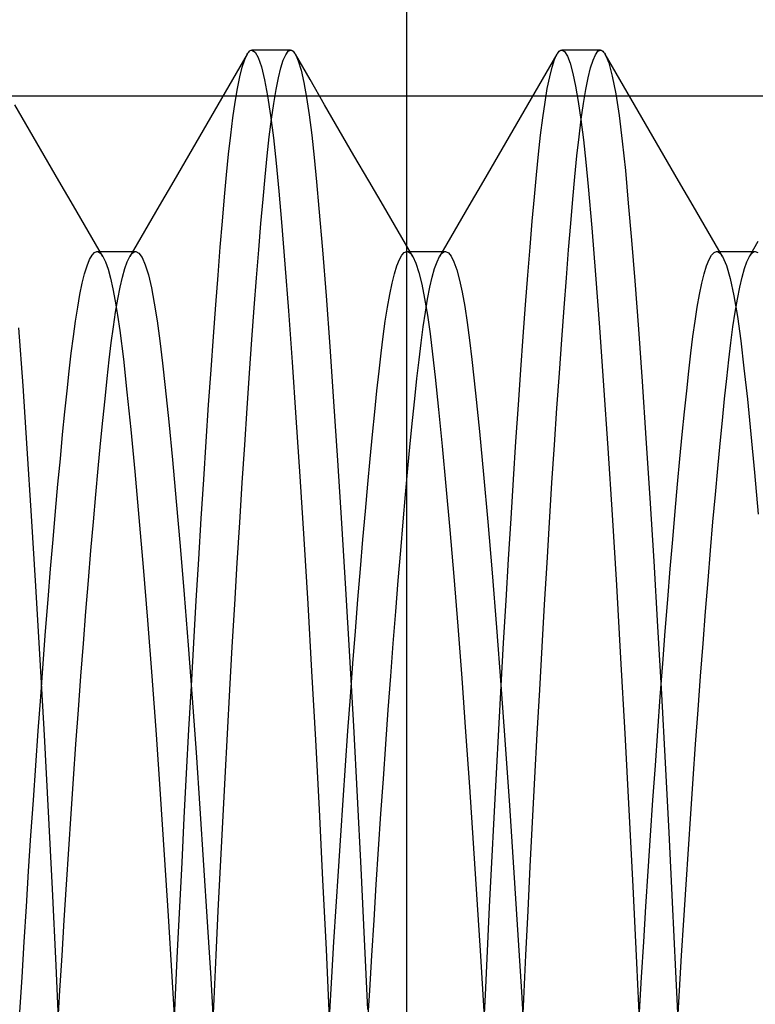
# Model space of a CAD drawing. Units: millimetres. Extents: x -23.3 to 26.4, y -68 to 25.2.
# Drawn here: x 1.8 to 3.7, y -40.6 to -38.1 of the extents above; entities that cross this region are included whole.
import ezdxf

# ---------------------------------------------------------------- set-up
doc = ezdxf.new("R2010")
doc.units = ezdxf.units.MM
doc.layers.add('MAIN-1', color=7, linetype='Continuous')
doc.layers.add('MAIN-2', color=7, linetype='Continuous')

msp = doc.modelspace()

# ---------------------------------------------------------------- linework, layer by layer
at = {"layer": 'MAIN-1'}
msp.add_line((2.8066, -45.1571), (2.8066, 15.4429), dxfattribs=at)
at = {"layer": 'MAIN-2'}
for p, q in [((2.3945, -38.1675), (2.3566, -38.2328)), ((2.3881, -38.1813), (2.3945, -38.1675)), ((2.3945, -38.1675), (2.3965, -38.1643)), ((2.3965, -38.1643), (2.3985, -38.1617)), ((2.3985, -38.1617), (2.4005, -38.1597)), ((2.4005, -38.1597), (2.4026, -38.1582)), ((2.4026, -38.1582), (2.4046, -38.1573)), ((2.4046, -38.1573), (2.4066, -38.1571)), ((2.4066, -38.1571), (2.4149, -38.1619)), ((2.5066, -38.1571), (2.4066, -38.1571)), ((2.4149, -38.1619), (2.4232, -38.1763)), ((2.4875, -38.1829), (2.4939, -38.1686)), ((2.4939, -38.1686), (2.5002, -38.1599)), ((2.5002, -38.1599), (2.5066, -38.1571)), ((2.5066, -38.1571), (2.5087, -38.1573)), ((2.5087, -38.1573), (2.5107, -38.1582)), ((2.5107, -38.1582), (2.5128, -38.1597)), ((2.5128, -38.1597), (2.5148, -38.1617)), ((2.5148, -38.1617), (2.5168, -38.1644)), ((2.5168, -38.1644), (2.5189, -38.1676)), ((2.5189, -38.1676), (2.5263, -38.1843)), ((2.5567, -38.2328), (2.5189, -38.1676)), ((3.1945, -38.1675), (3.1566, -38.2328)), ((3.1881, -38.1813), (3.1945, -38.1675)), ((3.1945, -38.1675), (3.1965, -38.1643)), ((3.1965, -38.1643), (3.1985, -38.1617)), ((3.1985, -38.1617), (3.2005, -38.1597)), ((3.2005, -38.1597), (3.2026, -38.1582)), ((3.2026, -38.1582), (3.2046, -38.1573)), ((3.2046, -38.1573), (3.2066, -38.1571)), ((3.2066, -38.1571), (3.214, -38.1608)), ((3.3066, -38.1571), (3.2066, -38.1571)), ((3.214, -38.1608), (3.2213, -38.1721)), ((3.2875, -38.1829), (3.2939, -38.1686)), ((3.2939, -38.1686), (3.3002, -38.1599)), ((3.3002, -38.1599), (3.3066, -38.1571)), ((3.3066, -38.1571), (3.3087, -38.1573)), ((3.3087, -38.1573), (3.3107, -38.1582)), ((3.3107, -38.1582), (3.3128, -38.1597)), ((3.3128, -38.1597), (3.3148, -38.1617)), ((3.3148, -38.1617), (3.3168, -38.1644)), ((3.3168, -38.1644), (3.3189, -38.1676)), ((3.3189, -38.1676), (3.3281, -38.1897)), ((3.3567, -38.2328), (3.3189, -38.1676)), ((2.3818, -38.2007), (2.3881, -38.1813)), ((2.4232, -38.1763), (2.4313, -38.2002)), ((2.4812, -38.2028), (2.4875, -38.1829)), ((2.5263, -38.1843), (2.5336, -38.2085)), ((3.1818, -38.2007), (3.1881, -38.1813)), ((3.2213, -38.1721), (3.2285, -38.1909)), ((3.2285, -38.1909), (3.2356, -38.2168)), ((3.2812, -38.2028), (3.2875, -38.1829)), ((3.3281, -38.1897), (3.3373, -38.2238)), ((2.3756, -38.2256), (2.3818, -38.2007)), ((2.4313, -38.2002), (2.4393, -38.2333)), ((2.4751, -38.2282), (2.4812, -38.2028)), ((2.5336, -38.2085), (2.5407, -38.2401)), ((3.1756, -38.2256), (3.1818, -38.2007)), ((3.2356, -38.2168), (3.2426, -38.2499)), ((3.2751, -38.2282), (3.2812, -38.2028)), ((2.3566, -38.2328), (2.3187, -38.2981)), ((2.3695, -38.2558), (2.3756, -38.2256)), ((2.4393, -38.2333), (2.4471, -38.2751)), ((2.469, -38.2589), (2.4751, -38.2282)), ((2.5407, -38.2401), (2.5477, -38.2788)), ((2.5945, -38.298), (2.5567, -38.2328)), ((3.1566, -38.2328), (3.1187, -38.2981)), ((3.1695, -38.2558), (3.1756, -38.2256)), ((3.269, -38.2589), (3.2751, -38.2282)), ((3.3373, -38.2238), (3.3462, -38.2694)), ((3.3945, -38.298), (3.3567, -38.2328)), ((2.3636, -38.2911), (2.3695, -38.2558)), ((2.463, -38.2946), (2.469, -38.2589)), ((3.1636, -38.2911), (3.1695, -38.2558)), ((3.2426, -38.2499), (3.2495, -38.2896)), ((3.263, -38.2946), (3.269, -38.2589)), ((3.3462, -38.2694), (3.3548, -38.3257)), ((4.6066, -38.2758), (-2.2484, -38.2758)), ((1.8324, -38.3633), (1.7945, -38.298)), ((2.3187, -38.2981), (2.2809, -38.3633)), ((2.3577, -38.3312), (2.3636, -38.2911)), ((2.4471, -38.2751), (2.4547, -38.3253)), ((2.4572, -38.3352), (2.463, -38.2946)), ((2.5477, -38.2788), (2.5546, -38.3242)), ((2.6324, -38.3633), (2.5945, -38.298)), ((3.1187, -38.2981), (3.0809, -38.3633)), ((3.1577, -38.3312), (3.1636, -38.2911)), ((3.2495, -38.2896), (3.2561, -38.3358)), ((3.2572, -38.3352), (3.263, -38.2946)), ((3.4324, -38.3633), (3.3945, -38.298)), ((2.5546, -38.3242), (2.5612, -38.376)), ((2.3521, -38.376), (2.3577, -38.3312)), ((2.4515, -38.3804), (2.4572, -38.3352)), ((2.4547, -38.3253), (2.4621, -38.3834)), ((3.1521, -38.376), (3.1577, -38.3312)), ((3.2515, -38.3804), (3.2572, -38.3352)), ((3.2561, -38.3358), (3.2626, -38.388)), ((3.3548, -38.3257), (3.3631, -38.392)), ((1.8702, -38.4285), (1.8324, -38.3633)), ((2.2809, -38.3633), (2.243, -38.4285)), ((2.6702, -38.4285), (2.6324, -38.3633)), ((3.0809, -38.3633), (3.043, -38.4285)), ((3.4702, -38.4285), (3.4324, -38.3633)), ((2.3466, -38.4252), (2.3521, -38.376)), ((2.4461, -38.43), (2.4515, -38.3804)), ((2.4621, -38.3834), (2.4691, -38.4486)), ((2.5612, -38.376), (2.5676, -38.4337)), ((3.1466, -38.4252), (3.1521, -38.376)), ((3.2461, -38.43), (3.2515, -38.3804)), ((3.2626, -38.388), (3.2688, -38.4457)), ((3.3631, -38.392), (3.371, -38.4675)), ((2.3412, -38.4784), (2.3466, -38.4252)), ((3.1412, -38.4784), (3.1466, -38.4252)), ((1.9082, -38.4939), (1.8702, -38.4285)), ((2.243, -38.4285), (2.2051, -38.4939)), ((2.4408, -38.4836), (2.4461, -38.43)), ((2.4691, -38.4486), (2.4759, -38.5206)), ((2.5676, -38.4337), (2.5738, -38.4968)), ((2.7082, -38.4939), (2.6702, -38.4285)), ((3.043, -38.4285), (3.0051, -38.4939)), ((3.2408, -38.4836), (3.2461, -38.43)), ((3.2688, -38.4457), (3.2748, -38.5088)), ((3.5082, -38.4939), (3.4702, -38.4285)), ((3.371, -38.4675), (3.3787, -38.5519)), ((1.9461, -38.5591), (1.9082, -38.4939)), ((2.2051, -38.4939), (2.1672, -38.5591)), ((2.336, -38.5358), (2.3412, -38.4784)), ((2.4355, -38.5414), (2.4408, -38.4836)), ((2.5738, -38.4968), (2.5799, -38.566)), ((2.7461, -38.5591), (2.7082, -38.4939)), ((3.0051, -38.4939), (2.9672, -38.5591)), ((3.136, -38.5358), (3.1412, -38.4784)), ((3.2355, -38.5414), (3.2408, -38.4836)), ((3.5461, -38.5591), (3.5082, -38.4939)), ((2.4759, -38.5206), (2.4829, -38.6006)), ((3.2748, -38.5088), (3.2842, -38.6156)), ((2.3306, -38.5981), (2.336, -38.5358)), ((2.4301, -38.6042), (2.4355, -38.5414)), ((3.1306, -38.5981), (3.136, -38.5358)), ((3.2301, -38.6042), (3.2355, -38.5414)), ((3.3787, -38.5519), (3.3868, -38.647)), ((1.984, -38.6245), (1.9461, -38.5591)), ((2.1672, -38.5591), (2.1293, -38.6245)), ((2.5799, -38.566), (2.5888, -38.6723)), ((2.784, -38.6245), (2.7461, -38.5591)), ((2.9672, -38.5591), (2.9293, -38.6245)), ((3.584, -38.6245), (3.5461, -38.5591)), ((2.325, -38.6654), (2.3306, -38.5981)), ((2.4829, -38.6006), (2.4918, -38.7093)), ((3.125, -38.6654), (3.1306, -38.5981)), ((2.022, -38.6898), (1.984, -38.6245)), ((2.1293, -38.6245), (2.0913, -38.6898)), ((2.4245, -38.672), (2.4301, -38.6042)), ((2.822, -38.6898), (2.784, -38.6245)), ((2.9293, -38.6245), (2.8913, -38.6898)), ((3.2245, -38.672), (3.2301, -38.6042)), ((3.2842, -38.6156), (3.294, -38.7372)), ((3.622, -38.6898), (3.584, -38.6245)), ((3.3868, -38.647), (3.3952, -38.7527)), ((3.6913, -38.6898), (3.7144, -38.6501)), ((1.9938, -38.6859), (2.0002, -38.679)), ((2.0002, -38.679), (2.0066, -38.6767)), ((2.0066, -38.6767), (2.0092, -38.677)), ((2.0066, -38.6767), (2.1066, -38.6767)), ((2.0092, -38.677), (2.0118, -38.6781)), ((2.0118, -38.6781), (2.0143, -38.68)), ((2.0143, -38.68), (2.0169, -38.6825)), ((2.0964, -38.6825), (2.099, -38.68)), ((2.099, -38.68), (2.1015, -38.6781)), ((2.1015, -38.6781), (2.1041, -38.677)), ((2.1041, -38.677), (2.1066, -38.6767)), ((2.1066, -38.6767), (2.1149, -38.6805)), ((2.3192, -38.7376), (2.325, -38.6654)), ((2.4187, -38.7446), (2.4245, -38.672)), ((2.5888, -38.6723), (2.5982, -38.7912)), ((2.7938, -38.6859), (2.8002, -38.679)), ((2.8002, -38.679), (2.8066, -38.6767)), ((2.8066, -38.6767), (2.8092, -38.677)), ((2.8066, -38.6767), (2.9066, -38.6767)), ((2.8092, -38.677), (2.8118, -38.6781)), ((2.8118, -38.6781), (2.8143, -38.68)), ((2.8143, -38.68), (2.8169, -38.6825)), ((2.8964, -38.6825), (2.899, -38.68)), ((2.899, -38.68), (2.9015, -38.6781)), ((2.9015, -38.6781), (2.9041, -38.677)), ((2.9041, -38.677), (2.9066, -38.6767)), ((2.9066, -38.6767), (2.914, -38.6797)), ((2.914, -38.6797), (2.9213, -38.6886)), ((3.1192, -38.7376), (3.125, -38.6654)), ((3.2187, -38.7446), (3.2245, -38.672)), ((3.5938, -38.6859), (3.6002, -38.679)), ((3.6002, -38.679), (3.6066, -38.6767)), ((3.6066, -38.6767), (3.6092, -38.677)), ((3.6066, -38.6767), (3.7066, -38.6767)), ((3.6092, -38.677), (3.6118, -38.6781)), ((3.6118, -38.6781), (3.6143, -38.68)), ((3.6143, -38.68), (3.6169, -38.6825)), ((3.6964, -38.6825), (3.699, -38.68)), ((3.699, -38.68), (3.7015, -38.6781)), ((3.7015, -38.6781), (3.7041, -38.677)), ((3.7041, -38.677), (3.7066, -38.6767)), ((3.7066, -38.6767), (3.713, -38.6789)), ((1.981, -38.7135), (1.9874, -38.6975)), ((1.9874, -38.6975), (1.9938, -38.6859)), ((2.0169, -38.6825), (2.0194, -38.6858)), ((2.0194, -38.6858), (2.022, -38.6898)), ((2.022, -38.6898), (2.0286, -38.7036)), ((2.0286, -38.7036), (2.0351, -38.7222)), ((2.0786, -38.7208), (2.0849, -38.7031)), ((2.0849, -38.7031), (2.0913, -38.6898)), ((2.0913, -38.6898), (2.0938, -38.6858)), ((2.0938, -38.6858), (2.0964, -38.6825)), ((2.1149, -38.6805), (2.1232, -38.6919)), ((2.1232, -38.6919), (2.1313, -38.7109)), ((2.781, -38.7135), (2.7874, -38.6975)), ((2.7874, -38.6975), (2.7938, -38.6859)), ((2.8169, -38.6825), (2.8194, -38.6858)), ((2.8194, -38.6858), (2.822, -38.6898)), ((2.822, -38.6898), (2.8298, -38.7069)), ((2.8786, -38.7208), (2.8849, -38.7031)), ((2.8849, -38.7031), (2.8913, -38.6898)), ((2.8913, -38.6898), (2.8938, -38.6858)), ((2.8938, -38.6858), (2.8964, -38.6825)), ((2.9213, -38.6886), (2.9285, -38.7034)), ((2.9285, -38.7034), (2.9356, -38.724)), ((3.581, -38.7135), (3.5874, -38.6975)), ((3.5874, -38.6975), (3.5938, -38.6859)), ((3.6169, -38.6825), (3.6194, -38.6858)), ((3.6194, -38.6858), (3.622, -38.6898)), ((3.622, -38.6898), (3.632, -38.7127)), ((3.6786, -38.7208), (3.6849, -38.7031)), ((3.6849, -38.7031), (3.6913, -38.6898)), ((3.6913, -38.6898), (3.6938, -38.6858)), ((3.6938, -38.6858), (3.6964, -38.6825)), ((1.9748, -38.7339), (1.981, -38.7135)), ((2.0351, -38.7222), (2.0415, -38.7454)), ((2.0725, -38.7429), (2.0786, -38.7208)), ((2.1313, -38.7109), (2.1393, -38.737)), ((2.4918, -38.7093), (2.5011, -38.83)), ((2.7748, -38.7339), (2.781, -38.7135)), ((2.8298, -38.7069), (2.8376, -38.7308)), ((2.8376, -38.7308), (2.8452, -38.7613)), ((2.8725, -38.7429), (2.8786, -38.7208)), ((2.9356, -38.724), (2.9426, -38.7502)), ((3.5748, -38.7339), (3.581, -38.7135)), ((3.632, -38.7127), (3.6418, -38.7466)), ((3.6725, -38.7429), (3.6786, -38.7208)), ((1.9687, -38.7586), (1.9748, -38.7339)), ((2.0415, -38.7454), (2.0477, -38.773)), ((2.0664, -38.7691), (2.0725, -38.7429)), ((2.1393, -38.737), (2.1471, -38.7702)), ((2.3133, -38.8146), (2.3192, -38.7376)), ((2.4128, -38.8221), (2.4187, -38.7446)), ((2.7687, -38.7586), (2.7748, -38.7339)), ((2.8664, -38.7691), (2.8725, -38.7429)), ((2.9426, -38.7502), (2.9495, -38.7817)), ((3.1133, -38.8146), (3.1192, -38.7376)), ((3.2128, -38.8221), (3.2187, -38.7446)), ((3.294, -38.7372), (3.3043, -38.8731)), ((3.3952, -38.7527), (3.4046, -38.877)), ((3.5687, -38.7586), (3.5748, -38.7339)), ((3.6418, -38.7466), (3.6512, -38.7907)), ((3.6664, -38.7691), (3.6725, -38.7429)), ((1.9627, -38.7873), (1.9687, -38.7586)), ((2.0477, -38.773), (2.0538, -38.8049)), ((2.0604, -38.7994), (2.0664, -38.7691)), ((2.1471, -38.7702), (2.1547, -38.81)), ((2.7627, -38.7873), (2.7687, -38.7586)), ((2.8452, -38.7613), (2.8526, -38.7981)), ((2.8604, -38.7994), (2.8664, -38.7691)), ((2.9495, -38.7817), (2.9561, -38.8182)), ((3.5627, -38.7873), (3.5687, -38.7586)), ((3.6604, -38.7994), (3.6664, -38.7691)), ((1.9568, -38.82), (1.9627, -38.7873)), ((2.0538, -38.8049), (2.0598, -38.8409)), ((2.0546, -38.8335), (2.0604, -38.7994)), ((2.5982, -38.7912), (2.6078, -38.922)), ((2.7568, -38.82), (2.7627, -38.7873)), ((2.8526, -38.7981), (2.8598, -38.8407)), ((2.8546, -38.8335), (2.8604, -38.7994)), ((3.5568, -38.82), (3.5627, -38.7873)), ((3.6512, -38.7907), (3.6604, -38.8445)), ((3.6546, -38.8335), (3.6604, -38.7994)), ((1.9512, -38.8563), (1.9568, -38.82)), ((2.1547, -38.81), (2.1621, -38.8559)), ((2.3073, -38.8963), (2.3133, -38.8146)), ((2.4067, -38.9041), (2.4128, -38.8221)), ((2.5011, -38.83), (2.5107, -38.9621)), ((2.7512, -38.8563), (2.7568, -38.82)), ((2.9561, -38.8182), (2.9626, -38.8596)), ((3.1073, -38.8963), (3.1133, -38.8146)), ((3.2067, -38.9041), (3.2128, -38.8221)), ((3.5512, -38.8563), (3.5568, -38.82)), ((1.9456, -38.8961), (1.9512, -38.8563)), ((2.049, -38.8712), (2.0546, -38.8335)), ((2.0598, -38.8409), (2.0656, -38.8806)), ((2.1621, -38.8559), (2.1691, -38.9076)), ((2.7456, -38.8961), (2.7512, -38.8563)), ((2.849, -38.8712), (2.8546, -38.8335)), ((2.8598, -38.8407), (2.8667, -38.8888)), ((3.5456, -38.8961), (3.5512, -38.8563)), ((3.649, -38.8712), (3.6546, -38.8335)), ((3.6604, -38.8445), (3.6691, -38.9071)), ((1.8043, -38.8734), (1.815, -39.0232)), ((2.0436, -38.9122), (2.049, -38.8712)), ((2.0656, -38.8806), (2.0748, -38.9546)), ((2.8436, -38.9122), (2.849, -38.8712)), ((2.9626, -38.8596), (2.9688, -38.9054)), ((3.3043, -38.8731), (3.3149, -39.0224)), ((3.4046, -38.877), (3.4142, -39.0125)), ((3.6436, -38.9122), (3.649, -38.8712)), ((1.9403, -38.9391), (1.9456, -38.8961)), ((2.1691, -38.9076), (2.1759, -38.9646)), ((2.3012, -38.9823), (2.3073, -38.8963)), ((2.4006, -38.9906), (2.4067, -38.9041)), ((2.7403, -38.9391), (2.7456, -38.8961)), ((2.8667, -38.8888), (2.8733, -38.942)), ((2.9688, -38.9054), (2.9748, -38.9553)), ((3.1012, -38.9823), (3.1073, -38.8963)), ((3.2006, -38.9906), (3.2067, -38.9041)), ((3.5403, -38.9391), (3.5456, -38.8961)), ((3.6691, -38.9071), (3.6774, -38.9778)), ((2.0383, -38.9565), (2.0436, -38.9122)), ((2.6078, -38.922), (2.6178, -39.0641)), ((2.8383, -38.9565), (2.8436, -38.9122)), ((3.6383, -38.9565), (3.6436, -38.9122)), ((1.935, -38.9856), (1.9403, -38.9391)), ((2.0329, -39.0046), (2.0383, -38.9565)), ((2.0748, -38.9546), (2.0841, -39.0394)), ((2.735, -38.9856), (2.7403, -38.9391)), ((2.8329, -39.0046), (2.8383, -38.9565)), ((2.8733, -38.942), (2.8799, -39.0006)), ((2.9748, -38.9553), (2.9844, -39.0421)), ((3.535, -38.9856), (3.5403, -38.9391)), ((3.6329, -39.0046), (3.6383, -38.9565)), ((2.1759, -38.9646), (2.1829, -39.028)), ((2.2949, -39.0726), (2.3012, -38.9823)), ((2.5107, -38.9621), (2.5205, -39.1049)), ((3.0949, -39.0726), (3.1012, -38.9823)), ((3.6774, -38.9778), (3.6861, -39.0582)), ((1.9295, -39.0362), (1.935, -38.9856)), ((2.0274, -39.0566), (2.0329, -39.0046)), ((2.3943, -39.0813), (2.4006, -38.9906)), ((2.7295, -39.0362), (2.735, -38.9856)), ((2.8274, -39.0566), (2.8329, -39.0046)), ((2.8799, -39.0006), (2.8888, -39.0848)), ((3.1943, -39.0813), (3.2006, -38.9906)), ((3.5295, -39.0362), (3.535, -38.9856)), ((3.6274, -39.0566), (3.6329, -39.0046)), ((1.815, -39.0232), (1.8259, -39.1854)), ((2.1829, -39.028), (2.192, -39.1161)), ((3.3149, -39.0224), (3.3258, -39.1839)), ((3.4142, -39.0125), (3.4241, -39.1581)), ((1.9238, -39.0907), (1.9295, -39.0362)), ((2.0216, -39.1127), (2.0274, -39.0566)), ((2.0841, -39.0394), (2.094, -39.1361)), ((2.7238, -39.0907), (2.7295, -39.0362)), ((2.8216, -39.1127), (2.8274, -39.0566)), ((2.9844, -39.0421), (2.9945, -39.1411)), ((3.5238, -39.0907), (3.5295, -39.0362)), ((3.6216, -39.1127), (3.6274, -39.0566)), ((3.6861, -39.0582), (3.6952, -39.1485)), ((2.2886, -39.1669), (2.2949, -39.0726)), ((2.388, -39.1759), (2.3943, -39.0813)), ((2.6178, -39.0641), (2.6279, -39.2164)), ((2.8888, -39.0848), (2.8982, -39.179)), ((3.0886, -39.1669), (3.0949, -39.0726)), ((3.188, -39.1759), (3.1943, -39.0813)), ((1.918, -39.1492), (1.9238, -39.0907)), ((2.5205, -39.1049), (2.5306, -39.2573)), ((2.718, -39.1492), (2.7238, -39.0907)), ((3.518, -39.1492), (3.5238, -39.0907)), ((2.0157, -39.1726), (2.0216, -39.1127)), ((2.094, -39.1361), (2.1043, -39.2441)), ((2.192, -39.1161), (2.2015, -39.2141)), ((2.8157, -39.1726), (2.8216, -39.1127)), ((3.6157, -39.1726), (3.6216, -39.1127)), ((1.912, -39.2115), (1.918, -39.1492)), ((2.712, -39.2115), (2.718, -39.1492)), ((2.9945, -39.1411), (3.005, -39.252)), ((3.4241, -39.1581), (3.4341, -39.3129)), ((3.512, -39.2115), (3.518, -39.1492)), ((3.6952, -39.1485), (3.7046, -39.247)), ((1.8259, -39.1854), (1.837, -39.3585)), ((2.0097, -39.2363), (2.0157, -39.1726)), ((2.2822, -39.2648), (2.2886, -39.1669)), ((2.3816, -39.2741), (2.388, -39.1759)), ((2.8097, -39.2363), (2.8157, -39.1726)), ((2.8982, -39.179), (2.9078, -39.2826)), ((3.0822, -39.2648), (3.0886, -39.1669)), ((3.1816, -39.2741), (3.188, -39.1759)), ((3.3258, -39.1839), (3.3368, -39.3563)), ((3.6097, -39.2363), (3.6157, -39.1726)), ((1.9059, -39.2774), (1.912, -39.2115)), ((2.7059, -39.2774), (2.712, -39.2115)), ((3.5059, -39.2774), (3.512, -39.2115)), ((2.0035, -39.3037), (2.0097, -39.2363)), ((2.2015, -39.2141), (2.2113, -39.3215)), ((2.6279, -39.2164), (2.6382, -39.3778)), ((2.8035, -39.3037), (2.8097, -39.2363)), ((3.6035, -39.3037), (3.6097, -39.2363)), ((2.1043, -39.2441), (2.115, -39.3628)), ((2.2758, -39.3661), (2.2822, -39.2648)), ((2.5306, -39.2573), (2.5407, -39.4181)), ((3.005, -39.252), (3.0159, -39.374)), ((3.0758, -39.3661), (3.0822, -39.2648)), ((3.7046, -39.247), (3.7142, -39.3543)), ((1.8997, -39.3469), (1.9059, -39.2774)), ((2.3752, -39.3757), (2.3816, -39.2741)), ((2.6997, -39.3469), (2.7059, -39.2774)), ((2.9078, -39.2826), (2.9178, -39.3952)), ((3.1752, -39.3757), (3.1816, -39.2741)), ((3.4997, -39.3469), (3.5059, -39.2774)), ((1.9973, -39.3745), (2.0035, -39.3037)), ((2.7973, -39.3745), (2.8035, -39.3037)), ((3.4341, -39.3129), (3.4442, -39.4756)), ((3.5973, -39.3745), (3.6035, -39.3037)), ((2.2113, -39.3215), (2.2214, -39.4376)), ((1.837, -39.3585), (1.8481, -39.5408)), ((1.8934, -39.4198), (1.8997, -39.3469)), ((2.115, -39.3628), (2.1259, -39.4913)), ((2.2694, -39.4704), (2.2758, -39.3661)), ((2.6934, -39.4198), (2.6997, -39.3469)), ((3.0694, -39.4704), (3.0758, -39.3661)), ((3.3368, -39.3563), (3.3479, -39.5378)), ((3.4934, -39.4198), (3.4997, -39.3469)), ((1.991, -39.4486), (1.9973, -39.3745)), ((2.3688, -39.4803), (2.3752, -39.3757)), ((2.6382, -39.3778), (2.6484, -39.5469)), ((2.791, -39.4486), (2.7973, -39.3745)), ((3.0159, -39.374), (3.0271, -39.506)), ((3.1688, -39.4803), (3.1752, -39.3757)), ((3.591, -39.4486), (3.5973, -39.3745)), ((2.9178, -39.3952), (2.9279, -39.5159)), ((1.887, -39.4958), (1.8934, -39.4198)), ((2.2214, -39.4376), (2.2316, -39.5616)), ((2.5407, -39.4181), (2.5507, -39.586)), ((2.687, -39.4958), (2.6934, -39.4198)), ((3.487, -39.4958), (3.4934, -39.4198)), ((1.9846, -39.5257), (1.991, -39.4486)), ((2.7846, -39.5257), (2.791, -39.4486)), ((3.5846, -39.5257), (3.591, -39.4486)), ((2.1259, -39.4913), (2.137, -39.6284)), ((2.263, -39.5774), (2.2694, -39.4704)), ((2.3624, -39.5876), (2.3688, -39.4803)), ((3.063, -39.5774), (3.0694, -39.4704)), ((3.1624, -39.5876), (3.1688, -39.4803)), ((3.4442, -39.4756), (3.4542, -39.6447)), ((1.8806, -39.5747), (1.887, -39.4958)), ((2.6806, -39.5747), (2.687, -39.4958)), ((2.9279, -39.5159), (2.9382, -39.6437)), ((3.0271, -39.506), (3.0384, -39.6468)), ((3.4806, -39.5747), (3.487, -39.4958)), ((1.8481, -39.5408), (1.8591, -39.7302)), ((1.9781, -39.6057), (1.9846, -39.5257)), ((2.7781, -39.6057), (2.7846, -39.5257)), ((3.3479, -39.5378), (3.3589, -39.7265)), ((3.5781, -39.6057), (3.5846, -39.5257)), ((2.2316, -39.5616), (2.242, -39.6925)), ((2.6484, -39.5469), (2.6586, -39.7221)), ((1.8741, -39.6563), (1.8806, -39.5747)), ((2.2567, -39.6867), (2.263, -39.5774)), ((2.3561, -39.697), (2.3624, -39.5876)), ((2.5507, -39.586), (2.5607, -39.7595)), ((2.6741, -39.6563), (2.6806, -39.5747)), ((3.0567, -39.6867), (3.063, -39.5774)), ((3.1561, -39.697), (3.1624, -39.5876)), ((3.4741, -39.6563), (3.4806, -39.5747)), ((1.9717, -39.6882), (1.9781, -39.6057)), ((2.7717, -39.6882), (2.7781, -39.6057)), ((3.5717, -39.6882), (3.5781, -39.6057)), ((2.137, -39.6284), (2.1481, -39.7728)), ((2.9382, -39.6437), (2.9484, -39.7776)), ((3.4542, -39.6447), (3.4641, -39.819)), ((1.8677, -39.7402), (1.8741, -39.6563)), ((2.6677, -39.7402), (2.6741, -39.6563)), ((3.0384, -39.6468), (3.0497, -39.795)), ((3.4677, -39.7402), (3.4741, -39.6563)), ((1.9652, -39.7729), (1.9717, -39.6882)), ((2.242, -39.6925), (2.2523, -39.8291)), ((2.2504, -39.7979), (2.2567, -39.6867)), ((2.7652, -39.7729), (2.7717, -39.6882)), ((3.0504, -39.7979), (3.0567, -39.6867)), ((3.5652, -39.7729), (3.5717, -39.6882)), ((2.3498, -39.8084), (2.3561, -39.697)), ((2.6586, -39.7221), (2.6686, -39.9018)), ((3.1498, -39.8084), (3.1561, -39.697)), ((1.8591, -39.7302), (1.8699, -39.9249)), ((1.8612, -39.8261), (1.8677, -39.7402)), ((2.6612, -39.8261), (2.6677, -39.7402)), ((3.3589, -39.7265), (3.3697, -39.9204)), ((3.4612, -39.8261), (3.4677, -39.7402)), ((1.9588, -39.8596), (1.9652, -39.7729)), ((2.1481, -39.7728), (2.1591, -39.9229)), ((2.5607, -39.7595), (2.5706, -39.9371)), ((2.7588, -39.8596), (2.7652, -39.7729)), ((3.5588, -39.8596), (3.5652, -39.7729)), ((2.2442, -39.9106), (2.2504, -39.7979)), ((2.9484, -39.7776), (2.9586, -39.9164)), ((3.0442, -39.9106), (3.0504, -39.7979)), ((3.0497, -39.795), (3.0609, -39.9489)), ((2.3436, -39.9212), (2.3498, -39.8084)), ((3.1436, -39.9212), (3.1498, -39.8084)), ((3.4641, -39.819), (3.4738, -39.9967)), ((1.8548, -39.9138), (1.8612, -39.8261)), ((2.2523, -39.8291), (2.2624, -39.9701)), ((2.6548, -39.9138), (2.6612, -39.8261)), ((3.4548, -39.9138), (3.4612, -39.8261)), ((1.9524, -39.9479), (1.9588, -39.8596)), ((2.7524, -39.9479), (2.7588, -39.8596)), ((3.5524, -39.9479), (3.5588, -39.8596)), ((1.8485, -40.003), (1.8548, -39.9138)), ((1.8699, -39.9249), (1.8804, -40.1228)), ((2.1591, -39.9229), (2.1699, -40.0771)), ((2.238, -40.0243), (2.2442, -39.9106)), ((2.3375, -40.035), (2.3436, -39.9212)), ((2.6485, -40.003), (2.6548, -39.9138)), ((2.6686, -39.9018), (2.6784, -40.0845)), ((2.9586, -39.9164), (2.9686, -40.0588)), ((3.038, -40.0243), (3.0442, -39.9106)), ((3.1375, -40.035), (3.1436, -39.9212)), ((3.3697, -39.9204), (3.3801, -40.1174)), ((3.4485, -40.003), (3.4548, -39.9138)), ((1.9461, -40.0375), (1.9524, -39.9479)), ((2.5706, -39.9371), (2.5801, -40.1171)), ((2.7461, -40.0375), (2.7524, -39.9479)), ((3.0609, -39.9489), (3.0719, -40.1068)), ((3.5461, -40.0375), (3.5524, -39.9479)), ((2.2624, -39.9701), (2.2724, -40.1142)), ((3.4738, -39.9967), (3.4832, -40.1763)), ((1.8423, -40.0932), (1.8485, -40.003)), ((2.232, -40.1388), (2.238, -40.0243)), ((2.6423, -40.0932), (2.6485, -40.003)), ((3.032, -40.1388), (3.038, -40.0243)), ((3.4423, -40.0932), (3.4485, -40.003)), ((1.9399, -40.1281), (1.9461, -40.0375)), ((2.3315, -40.1495), (2.3375, -40.035)), ((2.7399, -40.1281), (2.7461, -40.0375)), ((3.1315, -40.1495), (3.1375, -40.035)), ((3.5399, -40.1281), (3.5461, -40.0375)), ((2.1699, -40.0771), (2.1804, -40.2338)), ((2.9686, -40.0588), (2.9784, -40.2035)), ((1.8361, -40.1843), (1.8423, -40.0932)), ((2.6361, -40.1843), (2.6423, -40.0932)), ((2.6784, -40.0845), (2.6879, -40.2683)), ((3.4361, -40.1843), (3.4423, -40.0932)), ((1.8804, -40.1228), (1.8905, -40.3216)), ((1.9338, -40.2193), (1.9399, -40.1281)), ((2.2724, -40.1142), (2.2821, -40.2602)), ((2.5801, -40.1171), (2.5894, -40.2981)), ((2.7338, -40.2193), (2.7399, -40.1281)), ((3.0719, -40.1068), (3.0826, -40.267)), ((3.3801, -40.1174), (3.3902, -40.3156)), ((3.5338, -40.2193), (3.5399, -40.1281)), ((2.2262, -40.2535), (2.232, -40.1388)), ((2.3256, -40.2642), (2.3315, -40.1495)), ((3.0262, -40.2535), (3.032, -40.1388)), ((3.1256, -40.2642), (3.1315, -40.1495)), ((3.4832, -40.1763), (3.4923, -40.3563)), ((1.8301, -40.2757), (1.8361, -40.1843)), ((2.6301, -40.2757), (2.6361, -40.1843)), ((2.9784, -40.2035), (2.9879, -40.3491)), ((3.4301, -40.2757), (3.4361, -40.1843)), ((1.9279, -40.3109), (1.9338, -40.2193)), ((2.7279, -40.3109), (2.7338, -40.2193)), ((3.5279, -40.3109), (3.5338, -40.2193)), ((2.1804, -40.2338), (2.1905, -40.3913)), ((2.2204, -40.3681), (2.2262, -40.2535)), ((3.0204, -40.3681), (3.0262, -40.2535)), ((1.8243, -40.3673), (1.8301, -40.2757)), ((2.2821, -40.2602), (2.2915, -40.4066)), ((2.3199, -40.3788), (2.3256, -40.2642)), ((2.6243, -40.3673), (2.6301, -40.2757)), ((2.6879, -40.2683), (2.6969, -40.4518)), ((3.0826, -40.267), (3.0928, -40.4276)), ((3.1199, -40.3788), (3.1256, -40.2642)), ((3.4243, -40.3673), (3.4301, -40.2757)), ((2.5894, -40.2981), (2.5982, -40.4784)), ((1.8905, -40.3216), (1.9002, -40.5195)), ((1.922, -40.4024), (1.9279, -40.3109)), ((2.722, -40.4024), (2.7279, -40.3109)), ((3.3902, -40.3156), (3.3999, -40.5128)), ((3.522, -40.4024), (3.5279, -40.3109)), ((2.9879, -40.3491), (2.9969, -40.4944)), ((3.4923, -40.3563), (3.5009, -40.5353)), ((1.8185, -40.4588), (1.8243, -40.3673)), ((2.2149, -40.4823), (2.2204, -40.3681)), ((2.3144, -40.4929), (2.3199, -40.3788)), ((2.6185, -40.4588), (2.6243, -40.3673)), ((3.0149, -40.4823), (3.0204, -40.3681)), ((3.1144, -40.4929), (3.1199, -40.3788)), ((3.4185, -40.4588), (3.4243, -40.3673)), ((1.9164, -40.4937), (1.922, -40.4024)), ((2.1905, -40.3913), (2.2002, -40.5481)), ((2.2915, -40.4066), (2.3004, -40.5522)), ((2.7164, -40.4937), (2.722, -40.4024)), ((3.5164, -40.4937), (3.522, -40.4024)), ((3.0928, -40.4276), (3.1025, -40.5871)), ((1.813, -40.5497), (1.8185, -40.4588)), ((2.613, -40.5497), (2.6185, -40.4588)), ((2.6969, -40.4518), (2.7055, -40.6333)), ((3.413, -40.5497), (3.4185, -40.4588)), ((2.2095, -40.5956), (2.2149, -40.4823)), ((2.5982, -40.4784), (2.6066, -40.6567)), ((3.0095, -40.5956), (3.0149, -40.4823)), ((1.9109, -40.5844), (1.9164, -40.4937)), ((2.309, -40.6061), (2.3144, -40.4929)), ((2.7109, -40.5844), (2.7164, -40.4937)), ((2.9969, -40.4944), (3.0055, -40.6383)), ((3.109, -40.6061), (3.1144, -40.4929)), ((3.5109, -40.5844), (3.5164, -40.4937)), ((1.9002, -40.5195), (1.9093, -40.7149)), ((3.3999, -40.5128), (3.409, -40.7076)), ((3.5009, -40.5353), (3.5092, -40.7121)), ((1.8076, -40.6399), (1.813, -40.5497)), ((2.2002, -40.5481), (2.2093, -40.7029)), ((2.3004, -40.5522), (2.3089, -40.696)), ((2.6076, -40.6399), (2.613, -40.5497)), ((3.4076, -40.6399), (3.413, -40.5497)), ((1.9056, -40.6742), (1.9109, -40.5844)), ((2.7056, -40.6742), (2.7109, -40.5844)), ((3.5056, -40.6742), (3.5109, -40.5844)), ((2.2043, -40.708), (2.2095, -40.5956)), ((2.3038, -40.7185), (2.309, -40.6061)), ((3.0043, -40.708), (3.0095, -40.5956)), ((3.1025, -40.5871), (3.1118, -40.745)), ((3.1038, -40.7185), (3.109, -40.6061))]:
    msp.add_line(p, q, dxfattribs=at)

doc.saveas('drawing.dxf')
